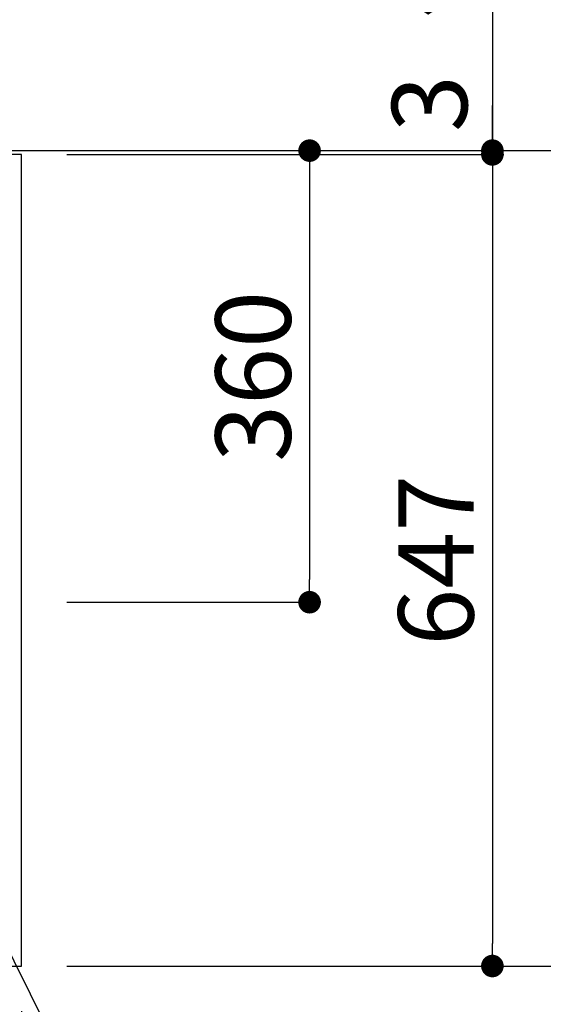
# Model space of a CAD drawing. Extents: x 0 to 26473, y -22053 to -13183.
# Drawn here: x 18047 to 18464, y -15653 to -14868 of the extents above; entities that cross this region are included whole.
import ezdxf

# ---------------------------------------------------------------- set-up
doc = ezdxf.new("R2010")
doc.units = 0
doc.header["$LTSCALE"] = 50
doc.header["$MEASUREMENT"] = 0
doc.linetypes.add('CENTER', pattern=[2, 1.25, -0.25, 0.25, -0.25])
doc.layers.get('0').update_dxf_attribs({"linetype": 'CONTINUOUS'})
doc.layers.get('DEFPOINTS').update_dxf_attribs({"color": 146, "linetype": 'CONTINUOUS'})
for name, color, linetype in [('111-壁仕上', 3, 'CONTINUOUS'), ('126-甲板', 2, 'CONTINUOUS'), ('160-文字', 254, 'CONTINUOUS'), ('166-寸法B', 11, 'CONTINUOUS')]:
    doc.layers.add(name, color=color, linetype=linetype)
doc.styles.add('KH001', font='txt')
doc.dimstyles.new('KH1xx030', dxfattribs={"dimscale": 30, "dimtxt": 2, "dimasz": 0.6, "dimexe": 0.3, "dimexo": 1.2, "dimgap": 0.5, "dimtad": 3, "dimdec": 1, "dimdsep": 46, "dimlunit": 6, "dimtxsty": 'KH001', "dimblk": 'DOT', "dimcen": 1, "dimdle": 1, "dimclrd": 256, "dimclre": 256, "dimclrt": 256, "dimadec": 0, "dimazin": 0, "dimtfac": 1, "dimtdec": 1, "dimtix": 1, "dimtmove": 2, "dimatfit": 3, "dimldrblk": 'CLOSEDBLANK', "dimfxl": 1, "dimtolj": 1, "dimtzin": 0, "dimlwd": -1, "dimlwe": -1, "dimarcsym": 0})

# ---------------------------------------------------------------- blocks, each defined once
blk = doc.blocks.new('_Dot')
at = {"color": 0, "linetype": 'ByBlock', "lineweight": -2}
blk.add_line((-0.5, 0), (-1, 0), dxfattribs=at)
at = {"color": 0, "linetype": 'ByBlock', "const_width": 0.5}
blk.add_lwpolyline([(-0.25, 0, 1), (0.25, 0, 1)], format="xyb", close=True, dxfattribs=at)
blk = doc.blocks.new('*D68')
at = {"layer": '166-寸法B', "transparency": 16777216}
for p, q in [((15760.24, -15657.99), (15760.24, -15845.37)), ((18048.24, -15657.99), (18048.24, -15845.37)), ((18030.24, -15836.37), (15778.24, -15836.37))]:
    blk.add_line(p, q, dxfattribs=at)
at = {"layer": 'DEFPOINTS', "color": 0, "transparency": 16777216}
for p in [(15760.24, -15621.99), (18048.24, -15621.99), (15760.24, -15836.37)]:
    blk.add_point(p, dxfattribs=at)
at = {"layer": '166-寸法B', "transparency": 16777216, "xscale": 18, "yscale": 18, "zscale": 18, "rotation": 180}
blk.add_blockref('_Dot', (15760.24, -15836.37), dxfattribs=at)
at = {"layer": '166-寸法B', "transparency": 16777216, "xscale": 18, "yscale": 18, "zscale": 18}
blk.add_blockref('_Dot', (18048.24, -15836.37), dxfattribs=at)
at = {"layer": '166-寸法B', "transparency": 16777216, "insert": (16904.24, -15786.04), "char_height": 60, "attachment_point": 5, "style": 'KH001'}
blk.add_mtext('\\A1;2,288〈ﾜｰｸﾄｯﾌﾟ寸法〉', dxfattribs=at)
blk = doc.blocks.new('_ClosedBlank')
at = {"color": 0, "linetype": 'ByBlock', "lineweight": -2}
for p, q in [((-1, 0.167), (0, 0)), ((-1, 0.167), (-1, -0.167)), ((0, 0), (-1, -0.167))]:
    blk.add_line(p, q, dxfattribs=at)
blk = doc.blocks.new('*D69')
at = {"layer": '166-寸法B', "transparency": 16777216}
for p, q in [((18073.18, -14971.99), (18567.24, -14971.99)), ((18558.24, -14989.99), (18558.24, -15603.99)), ((18084.24, -15621.99), (18567.24, -15621.99))]:
    blk.add_line(p, q, dxfattribs=at)
at = {"layer": 'DEFPOINTS', "color": 0, "transparency": 16777216}
for p in [(18037.18, -14971.99), (18048.24, -15621.99), (18558.24, -15621.99)]:
    blk.add_point(p, dxfattribs=at)
at = {"layer": '166-寸法B', "transparency": 16777216, "xscale": 18, "yscale": 18, "zscale": 18}
for p, rotation in [((18558.24, -14971.99), 90), ((18558.24, -15621.99), 270)]:
    blk.add_blockref('_Dot', p, dxfattribs=dict(at, rotation=rotation))
at = {"layer": '166-寸法B', "transparency": 16777216, "insert": (18513.24, -15296.99), "char_height": 60, "attachment_point": 5, "rotation": 90, "style": 'KH001'}
blk.add_mtext('\\A1;650', dxfattribs=at)
blk = doc.blocks.new('*D90')
at = {"layer": '166-寸法B', "transparency": 16777216}
for p, q in [((18084.24, -14974.99), (18432.24, -14974.99)), ((18423.24, -14992.99), (18423.24, -15603.99)), ((18084.24, -15621.99), (18432.24, -15621.99))]:
    blk.add_line(p, q, dxfattribs=at)
at = {"layer": 'DEFPOINTS', "color": 0, "transparency": 16777216}
for p in [(18048.24, -14974.99), (18048.24, -15621.99), (18423.24, -15621.99)]:
    blk.add_point(p, dxfattribs=at)
at = {"layer": '166-寸法B', "transparency": 16777216, "xscale": 18, "yscale": 18, "zscale": 18}
for p, rotation in [((18423.24, -14974.99), 90), ((18423.24, -15621.99), 270)]:
    blk.add_blockref('_Dot', p, dxfattribs=dict(at, rotation=rotation))
at = {"layer": '166-寸法B', "transparency": 16777216, "insert": (18378.24, -15298.49), "char_height": 60, "attachment_point": 5, "rotation": 90, "style": 'KH001'}
blk.add_mtext('\\A1;647', dxfattribs=at)
blk = doc.blocks.new('*D91')
at = {"layer": '166-寸法B', "transparency": 16777216}
for p, q in [((18423.24, -14525.41), (18423.24, -14971.99)), ((18423.24, -14953.99), (18423.24, -14935.99)), ((18084.24, -14971.99), (18432.24, -14971.99)), ((18084.24, -14974.99), (18432.24, -14974.99)), ((18423.24, -14974.99), (18423.24, -14971.99)), ((18423.24, -14974.99), (18423.24, -14971.99)), ((18423.24, -14992.99), (18423.24, -15010.99))]:
    blk.add_line(p, q, dxfattribs=at)
at = {"layer": 'DEFPOINTS', "color": 0, "transparency": 16777216}
for p in [(18048.24, -14971.99), (18048.24, -14974.99), (18423.24, -14971.99)]:
    blk.add_point(p, dxfattribs=at)
at = {"layer": '166-寸法B', "transparency": 16777216, "xscale": 18, "yscale": 18, "zscale": 18}
for p, rotation in [((18423.24, -14971.99), 270), ((18423.24, -14974.99), 90)]:
    blk.add_blockref('_Dot', p, dxfattribs=dict(at, rotation=rotation))
at = {"layer": '166-寸法B', "transparency": 16777216, "insert": (18373.21, -14729.85), "char_height": 60, "attachment_point": 5, "rotation": 90, "style": 'KH001'}
blk.add_mtext('\\A1;3〈ｸﾘｱﾗﾝｽ〉', dxfattribs=at)
blk = doc.blocks.new('*D93')
at = {"layer": '166-寸法B', "transparency": 16777216}
for p, q in [((15757.24, -15657.99), (15757.24, -15980.37)), ((18048.24, -15657.99), (18048.24, -15980.37)), ((18030.24, -15971.37), (15775.24, -15971.37))]:
    blk.add_line(p, q, dxfattribs=at)
at = {"layer": 'DEFPOINTS', "color": 0, "transparency": 16777216}
for p in [(15757.24, -15621.99), (18048.24, -15621.99), (15757.24, -15971.37)]:
    blk.add_point(p, dxfattribs=at)
at = {"layer": '166-寸法B', "transparency": 16777216, "xscale": 18, "yscale": 18, "zscale": 18, "rotation": 180}
blk.add_blockref('_Dot', (15757.24, -15971.37), dxfattribs=at)
at = {"layer": '166-寸法B', "transparency": 16777216, "xscale": 18, "yscale": 18, "zscale": 18}
blk.add_blockref('_Dot', (18048.24, -15971.37), dxfattribs=at)
at = {"layer": '166-寸法B', "transparency": 16777216, "insert": (16902.74, -15922.57), "char_height": 60, "attachment_point": 5, "style": 'KH001'}
blk.add_mtext('\\A1;2,291', dxfattribs=at)
blk = doc.blocks.new('*D148')
at = {"layer": '166-寸法B', "transparency": 16777216}
for p, q in [((18084.24, -14971.99), (18286.64, -14971.99)), ((18277.64, -14989.99), (18277.64, -15313.99)), ((18084.24, -15331.99), (18286.64, -15331.99))]:
    blk.add_line(p, q, dxfattribs=at)
at = {"layer": 'DEFPOINTS', "color": 0, "transparency": 16777216}
for p in [(18048.24, -14971.99), (18048.24, -15331.99), (18277.64, -15331.99)]:
    blk.add_point(p, dxfattribs=at)
at = {"layer": '166-寸法B', "transparency": 16777216, "xscale": 18, "yscale": 18, "zscale": 18}
for p, rotation in [((18277.64, -14971.99), 90), ((18277.64, -15331.99), 270)]:
    blk.add_blockref('_Dot', p, dxfattribs=dict(at, rotation=rotation))
at = {"layer": '166-寸法B', "transparency": 16777216, "insert": (18232.64, -15151.99), "char_height": 60, "attachment_point": 5, "rotation": 90, "style": 'KH001'}
blk.add_mtext('\\A1;360', dxfattribs=at)

msp = doc.modelspace()

# ---------------------------------------------------------------- linework, layer by layer
at = {"layer": '111-壁仕上', "ltscale": 2}
msp.add_line((15757.24, -14971.99), (18145.24, -14971.99), dxfattribs=at)
at = {"layer": '111-壁仕上', "color": 253, "linetype": 'CENTER', "ltscale": 2}
msp.add_line((18145.24, -14971.99), (18835.91, -14971.99), dxfattribs=at)
at = {"layer": '126-甲板'}
msp.add_lwpolyline([(18048.24, -14974.99), (15760.24, -14974.99), (15760.24, -15621.99), (18048.24, -15621.99)], close=True, dxfattribs=at)

# ---------------------------------------------------------------- dimensions: what is measured, and where the dimension line sits
at = {"layer": '166-寸法B'}
dim = msp.add_linear_dim(base=(18423.24, -14971.99), p1=(18048.24, -14974.99), p2=(18048.24, -14971.99), angle=90, text='<>〈ｸﾘｱﾗﾝｽ〉', dimstyle='KH1xx030', override={"dimtmove": 1}, dxfattribs=at)
dim.commit()
dim.dimension.update_dxf_attribs({"geometry": '*D91', "text_midpoint": (18426.26, -14729.85), "dimtype": 128})
for base, p1, p2, picture, middle in [((18558.24, -15621.99), (18037.18, -14971.99), (18048.24, -15621.99), '*D69', (18513.24, -15296.99)), ((18277.64, -15331.99), (18048.24, -14971.99), (18048.24, -15331.99), '*D148', (18232.64, -15151.99)), ((18423.24, -15621.99), (18048.24, -14974.99), (18048.24, -15621.99), '*D90', (18378.24, -15298.49))]:
    dim = msp.add_linear_dim(base=base, p1=p1, p2=p2, angle=90, dimstyle='KH1xx030', dxfattribs=at)
    dim.commit()
    dim.dimension.update_dxf_attribs({"geometry": picture, "text_midpoint": middle})
dim = msp.add_linear_dim(base=(15757.24, -15971.37), p1=(18048.24, -15621.99), p2=(15757.24, -15621.99), dimstyle='KH1xx030', dxfattribs=at)
dim.commit()
dim.dimension.update_dxf_attribs({"geometry": '*D93', "text_midpoint": (16902.74, -15922.57)})
dim = msp.add_linear_dim(base=(15760.24, -15836.37), p1=(18048.24, -15621.99), p2=(15760.24, -15621.99), text='<>〈ﾜｰｸﾄｯﾌﾟ寸法〉', dimstyle='KH1xx030', dxfattribs=at)
dim.commit()
dim.dimension.update_dxf_attribs({"geometry": '*D68', "text_midpoint": (16904.24, -15786.04)})

# ---------------------------------------------------------------- leaders
at = {"layer": '160-文字', "annotation_type": 0, "has_hookline": 1, "hookline_direction": 0}
for points, text_width in [([(17856.25, -15041.99), (18074.34, -14074.06), (18092.34, -14074.06)], 735.84), ([(16926.24, -15021.99), (17948.65, -16620.88), (17966.65, -16620.88)], 1240.2), ([(17191.53, -15037.83), (18115.33, -16361.06), (18133.33, -16361.06)], 1630.05), ([(17516.25, -15034.61), (18270.22, -16078.04), (18288.22, -16078.04)], 1398.58)]:
    msp.add_leader(points, dimstyle='KH1xx030', override={"dimgap": 0.5, "dimtad": 1}, dxfattribs=dict(at, text_width=text_width))
at = {"layer": '160-文字'}
msp.add_leader([(17756.25, -15041.99), (18270.22, -16078.04)], dimstyle='KH1xx030', override={"dimgap": 0.5, "dimtad": 1}, dxfattribs=at)

doc.saveas('drawing.dxf')
